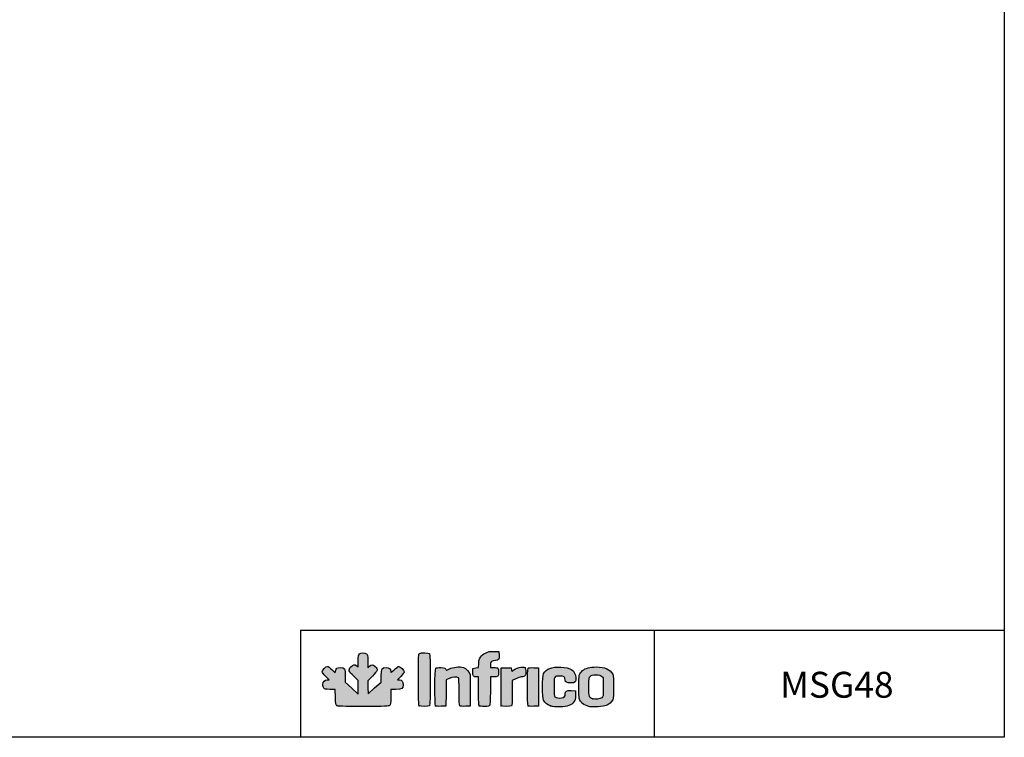
# Model space of a CAD drawing. Units: millimetres. Extents: x 388 to 3287, y 125 to 402.
# Drawn here: x 1082 to 1272, y 125 to 264 of the extents above; entities that cross this region are included whole.
import ezdxf

# ---------------------------------------------------------------- set-up
doc = ezdxf.new("R2010")
doc.units = ezdxf.units.MM
doc.layers.add('CAPA_1', color=7, linetype='Continuous')
doc.layers.add('Default', color=7, linetype='Continuous')

msp = doc.modelspace()

# ---------------------------------------------------------------- hatches: boundary and pattern name
at = {"layer": 'Default', "linetype": 'Continuous'}
h = msp.add_hatch(color=150, dxfattribs=at)
edge = h.paths.add_edge_path()
edge.add_line((1149.008, 133.376), (1148.975, 134.639))
edge.add_line((1148.975, 134.639), (1148.943, 135.902))
edge.add_line((1148.943, 135.902), (1149.857, 136.821))
edge.add_spline(control_points=[(1149.857, 136.821), (1150.929, 137.899), (1150.995, 138.141), (1150.369, 138.691)], knot_values=[0, 0, 0, 0, 1, 1, 1, 1], degree=3, periodic=0)
edge.add_spline(control_points=[(1150.369, 138.691), (1149.876, 139.123), (1149.681, 139.131), (1149.27, 138.738)], knot_values=[0, 0, 0, 0, 1, 1, 1, 1], degree=3, periodic=0)
edge.add_line((1149.27, 138.738), (1148.951, 138.432))
edge.add_line((1148.951, 138.432), (1148.951, 139.698))
edge.add_spline(control_points=[(1148.951, 139.698), (1148.951, 140.878), (1148.933, 140.977), (1148.698, 141.142)], knot_values=[0, 0, 0, 0, 1, 1, 1, 1], degree=3, periodic=0)
edge.add_spline(control_points=[(1148.698, 141.142), (1148.335, 141.396), (1147.636, 141.369), (1147.358, 141.091)], knot_values=[0, 0, 0, 0, 1, 1, 1, 1], degree=3, periodic=0)
edge.add_spline(control_points=[(1147.358, 141.091), (1147.161, 140.894), (1147.13, 140.712), (1147.13, 139.718)], knot_values=[0, 0, 0, 0, 1, 1, 1, 1], degree=3, periodic=0)
edge.add_line((1147.13, 139.718), (1147.13, 138.572))
edge.add_line((1147.13, 138.572), (1146.831, 138.808))
edge.add_spline(control_points=[(1146.831, 138.808), (1146.406, 139.142), (1146.213, 139.105), (1145.717, 138.597)], knot_values=[0, 0, 0, 0, 1, 1, 1, 1], degree=3, periodic=0)
edge.add_spline(control_points=[(1145.717, 138.597), (1145.137, 138.004), (1145.202, 137.794), (1146.276, 136.791)], knot_values=[0, 0, 0, 0, 1, 1, 1, 1], degree=3, periodic=0)
edge.add_line((1146.276, 136.791), (1147.13, 135.993))
edge.add_line((1147.13, 135.993), (1147.13, 134.662))
edge.add_line((1147.13, 134.662), (1147.13, 133.33))
edge.add_line((1147.13, 133.33), (1145.879, 134.493))
edge.add_line((1145.879, 134.493), (1144.628, 135.656))
edge.add_line((1144.628, 135.656), (1144.628, 136.813))
edge.add_spline(control_points=[(1144.628, 136.813), (1144.628, 138.296), (1144.524, 138.475), (1143.668, 138.475)], knot_values=[0, 0, 0, 0, 1, 1, 1, 1], degree=3, periodic=0)
edge.add_spline(control_points=[(1143.668, 138.475), (1142.998, 138.475), (1142.848, 138.367), (1142.735, 137.801)], knot_values=[0, 0, 0, 0, 1, 1, 1, 1], degree=3, periodic=0)
edge.add_line((1142.735, 137.801), (1142.661, 137.433))
edge.add_line((1142.661, 137.433), (1142.02, 138.068))
edge.add_spline(control_points=[(1142.02, 138.068), (1141.667, 138.417), (1141.285, 138.702), (1141.171, 138.702)], knot_values=[0, 0, 0, 0, 1, 1, 1, 1], degree=3, periodic=0)
edge.add_spline(control_points=[(1141.171, 138.702), (1140.874, 138.702), (1140.191, 137.979), (1140.191, 137.665)], knot_values=[0, 0, 0, 0, 1, 1, 1, 1], degree=3, periodic=0)
edge.add_spline(control_points=[(1140.191, 137.665), (1140.191, 137.496), (1140.425, 137.163), (1140.841, 136.743)], knot_values=[0, 0, 0, 0, 1, 1, 1, 1], degree=3, periodic=0)
edge.add_line((1140.841, 136.743), (1141.492, 136.086))
edge.add_line((1141.492, 136.086), (1141.126, 136.086))
edge.add_spline(control_points=[(1141.126, 136.086), (1140.623, 136.086), (1140.304, 135.742), (1140.304, 135.201)], knot_values=[0, 0, 0, 0, 1, 1, 1, 1], degree=3, periodic=0)
edge.add_spline(control_points=[(1140.304, 135.201), (1140.304, 134.964), (1140.384, 134.657), (1140.482, 134.518)], knot_values=[0, 0, 0, 0, 1, 1, 1, 1], degree=3, periodic=0)
edge.add_spline(control_points=[(1140.482, 134.518), (1140.642, 134.289), (1140.754, 134.265), (1141.667, 134.265)], knot_values=[0, 0, 0, 0, 1, 1, 1, 1], degree=3, periodic=0)
edge.add_line((1141.667, 134.265), (1142.675, 134.265))
edge.add_line((1142.675, 134.265), (1142.713, 132.777))
edge.add_spline(control_points=[(1142.713, 132.777), (1142.746, 131.46), (1142.776, 131.27), (1142.971, 131.127)], knot_values=[0, 0, 0, 0, 1, 1, 1, 1], degree=3, periodic=0)
edge.add_spline(control_points=[(1142.971, 131.127), (1143.154, 130.994), (1144.042, 130.966), (1148.082, 130.966)], knot_values=[0, 0, 0, 0, 1, 1, 1, 1], degree=3, periodic=0)
edge.add_spline(control_points=[(1148.082, 130.966), (1152.472, 130.966), (1152.993, 130.985), (1153.18, 131.154)], knot_values=[0, 0, 0, 0, 1, 1, 1, 1], degree=3, periodic=0)
edge.add_spline(control_points=[(1153.18, 131.154), (1153.361, 131.318), (1153.388, 131.533), (1153.388, 132.804)], knot_values=[0, 0, 0, 0, 1, 1, 1, 1], degree=3, periodic=0)
edge.add_line((1153.388, 132.804), (1153.388, 134.265))
edge.add_line((1153.388, 134.265), (1154.374, 134.265))
edge.add_spline(control_points=[(1154.374, 134.265), (1155.579, 134.265), (1155.777, 134.391), (1155.777, 135.156)], knot_values=[0, 0, 0, 0, 1, 1, 1, 1], degree=3, periodic=0)
edge.add_spline(control_points=[(1155.777, 135.156), (1155.777, 135.774), (1155.537, 136.086), (1155.059, 136.086)], knot_values=[0, 0, 0, 0, 1, 1, 1, 1], degree=3, periodic=0)
edge.add_line((1155.059, 136.086), (1154.718, 136.086))
edge.add_line((1154.718, 136.086), (1155.361, 136.76))
edge.add_spline(control_points=[(1155.361, 136.76), (1155.715, 137.131), (1156.004, 137.525), (1156.004, 137.637)], knot_values=[0, 0, 0, 0, 1, 1, 1, 1], degree=3, periodic=0)
edge.add_spline(control_points=[(1156.004, 137.637), (1156.004, 137.908), (1155.217, 138.702), (1154.949, 138.702)], knot_values=[0, 0, 0, 0, 1, 1, 1, 1], degree=3, periodic=0)
edge.add_spline(control_points=[(1154.949, 138.702), (1154.832, 138.702), (1154.433, 138.413), (1154.062, 138.059)], knot_values=[0, 0, 0, 0, 1, 1, 1, 1], degree=3, periodic=0)
edge.add_spline(control_points=[(1154.062, 138.059), (1153.398, 137.426), (1153.388, 137.421), (1153.388, 137.737)], knot_values=[0, 0, 0, 0, 1, 1, 1, 1], degree=3, periodic=0)
edge.add_spline(control_points=[(1153.388, 137.737), (1153.388, 138.232), (1153.095, 138.475), (1152.497, 138.475)], knot_values=[0, 0, 0, 0, 1, 1, 1, 1], degree=3, periodic=0)
edge.add_spline(control_points=[(1152.497, 138.475), (1151.662, 138.475), (1151.567, 138.313), (1151.567, 136.888)], knot_values=[0, 0, 0, 0, 1, 1, 1, 1], degree=3, periodic=0)
edge.add_line((1151.567, 136.888), (1151.567, 135.679))
edge.add_line((1151.567, 135.679), (1150.288, 134.527))
edge.add_line((1150.288, 134.527), (1149.008, 133.376))
h = msp.add_hatch(color=150, dxfattribs=at)
edge = h.paths.add_edge_path()
edge.add_spline(control_points=[(1160.874, 131.103), (1161.07, 131.299), (1161.07, 140.986), (1160.874, 141.182)], knot_values=[0, 0, 0, 0, 1, 1, 1, 1], degree=3, periodic=0)
edge.add_spline(control_points=[(1160.874, 141.182), (1160.705, 141.351), (1159.261, 141.365), (1158.955, 141.201)], knot_values=[0, 0, 0, 0, 1, 1, 1, 1], degree=3, periodic=0)
edge.add_spline(control_points=[(1158.955, 141.201), (1158.742, 141.088), (1158.735, 140.911), (1158.735, 136.161)], knot_values=[0, 0, 0, 0, 1, 1, 1, 1], degree=3, periodic=0)
edge.add_spline(control_points=[(1158.735, 136.161), (1158.735, 132.485), (1158.769, 131.205), (1158.871, 131.103)], knot_values=[0, 0, 0, 0, 1, 1, 1, 1], degree=3, periodic=0)
edge.add_spline(control_points=[(1158.871, 131.103), (1159.054, 130.92), (1160.691, 130.92), (1160.874, 131.103)], knot_values=[0, 0, 0, 0, 1, 1, 1, 1], degree=3, periodic=0)
h = msp.add_hatch(color=150, dxfattribs=at)
edge = h.paths.add_edge_path()
edge.add_line((1170.367, 139.287), (1170.311, 138.508))
edge.add_line((1170.311, 138.508), (1169.784, 138.406))
edge.add_line((1169.784, 138.406), (1169.258, 138.304))
edge.add_line((1169.258, 138.304), (1169.223, 137.625))
edge.add_spline(control_points=[(1169.223, 137.625), (1169.183, 136.846), (1169.329, 136.654), (1169.963, 136.654)], knot_values=[0, 0, 0, 0, 1, 1, 1, 1], degree=3, periodic=0)
edge.add_line((1169.963, 136.654), (1170.339, 136.654))
edge.add_line((1170.339, 136.654), (1170.339, 133.947))
edge.add_spline(control_points=[(1170.339, 133.947), (1170.339, 131.993), (1170.377, 131.201), (1170.476, 131.103)], knot_values=[0, 0, 0, 0, 1, 1, 1, 1], degree=3, periodic=0)
edge.add_spline(control_points=[(1170.476, 131.103), (1170.558, 131.02), (1170.96, 130.966), (1171.495, 130.966)], knot_values=[0, 0, 0, 0, 1, 1, 1, 1], degree=3, periodic=0)
edge.add_spline(control_points=[(1171.495, 130.966), (1172.252, 130.966), (1172.396, 130.998), (1172.497, 131.186)], knot_values=[0, 0, 0, 0, 1, 1, 1, 1], degree=3, periodic=0)
edge.add_spline(control_points=[(1172.497, 131.186), (1172.568, 131.32), (1172.614, 132.439), (1172.614, 134.03)], knot_values=[0, 0, 0, 0, 1, 1, 1, 1], degree=3, periodic=0)
edge.add_line((1172.614, 134.03), (1172.614, 136.654))
edge.add_line((1172.614, 136.654), (1173.191, 136.654))
edge.add_spline(control_points=[(1173.191, 136.654), (1174.076, 136.654), (1174.207, 136.769), (1174.207, 137.546)], knot_values=[0, 0, 0, 0, 1, 1, 1, 1], degree=3, periodic=0)
edge.add_spline(control_points=[(1174.207, 137.546), (1174.207, 137.907), (1174.146, 138.263), (1174.071, 138.338)], knot_values=[0, 0, 0, 0, 1, 1, 1, 1], degree=3, periodic=0)
edge.add_spline(control_points=[(1174.071, 138.338), (1173.995, 138.413), (1173.637, 138.475), (1173.274, 138.475)], knot_values=[0, 0, 0, 0, 1, 1, 1, 1], degree=3, periodic=0)
edge.add_line((1173.274, 138.475), (1172.614, 138.475))
edge.add_line((1172.614, 138.475), (1172.614, 138.98))
edge.add_spline(control_points=[(1172.614, 138.98), (1172.614, 139.597), (1172.891, 139.84), (1173.593, 139.84)], knot_values=[0, 0, 0, 0, 1, 1, 1, 1], degree=3, periodic=0)
edge.add_spline(control_points=[(1173.593, 139.84), (1174.225, 139.84), (1174.339, 140.009), (1174.298, 140.882)], knot_values=[0, 0, 0, 0, 1, 1, 1, 1], degree=3, periodic=0)
edge.add_line((1174.298, 140.882), (1174.264, 141.603))
edge.add_line((1174.264, 141.603), (1173.295, 141.601))
edge.add_spline(control_points=[(1173.295, 141.601), (1172.465, 141.6), (1172.233, 141.554), (1171.668, 141.277)], knot_values=[0, 0, 0, 0, 1, 1, 1, 1], degree=3, periodic=0)
edge.add_spline(control_points=[(1171.668, 141.277), (1170.776, 140.841), (1170.441, 140.329), (1170.367, 139.287)], knot_values=[0, 0, 0, 0, 1, 1, 1, 1], degree=3, periodic=0)
h = msp.add_hatch(color=150, dxfattribs=at)
edge = h.paths.add_edge_path()
edge.add_spline(control_points=[(1164.649, 136.369), (1165.261, 136.679), (1166.209, 136.758), (1166.448, 136.518)], knot_values=[0, 0, 0, 0, 1, 1, 1, 1], degree=3, periodic=0)
edge.add_spline(control_points=[(1166.448, 136.518), (1166.546, 136.42), (1166.585, 135.656), (1166.585, 133.801)], knot_values=[0, 0, 0, 0, 1, 1, 1, 1], degree=3, periodic=0)
edge.add_spline(control_points=[(1166.585, 133.801), (1166.585, 131.724), (1166.616, 131.196), (1166.745, 131.089)], knot_values=[0, 0, 0, 0, 1, 1, 1, 1], degree=3, periodic=0)
edge.add_spline(control_points=[(1166.745, 131.089), (1166.845, 131.006), (1167.237, 130.969), (1167.797, 130.99)], knot_values=[0, 0, 0, 0, 1, 1, 1, 1], degree=3, periodic=0)
edge.add_line((1167.797, 130.99), (1168.689, 131.023))
edge.add_line((1168.689, 131.023), (1168.722, 133.867))
edge.add_spline(control_points=[(1168.722, 133.867), (1168.741, 135.431), (1168.725, 136.881), (1168.688, 137.088)], knot_values=[0, 0, 0, 0, 1, 1, 1, 1], degree=3, periodic=0)
edge.add_spline(control_points=[(1168.688, 137.088), (1168.599, 137.579), (1167.929, 138.313), (1167.415, 138.482)], knot_values=[0, 0, 0, 0, 1, 1, 1, 1], degree=3, periodic=0)
edge.add_spline(control_points=[(1167.415, 138.482), (1166.734, 138.707), (1165.35, 138.567), (1164.708, 138.209)], knot_values=[0, 0, 0, 0, 1, 1, 1, 1], degree=3, periodic=0)
edge.add_spline(control_points=[(1164.708, 138.209), (1164.407, 138.04), (1164.156, 137.916), (1164.15, 137.933)], knot_values=[0, 0, 0, 0, 1, 1, 1, 1], degree=3, periodic=0)
edge.add_spline(control_points=[(1164.15, 137.933), (1163.993, 138.356), (1163.861, 138.419), (1163.064, 138.452)], knot_values=[0, 0, 0, 0, 1, 1, 1, 1], degree=3, periodic=0)
edge.add_spline(control_points=[(1163.064, 138.452), (1162.555, 138.472), (1162.179, 138.434), (1162.08, 138.352)], knot_values=[0, 0, 0, 0, 1, 1, 1, 1], degree=3, periodic=0)
edge.add_spline(control_points=[(1162.08, 138.352), (1161.86, 138.169), (1161.842, 131.318), (1162.061, 131.098)], knot_values=[0, 0, 0, 0, 1, 1, 1, 1], degree=3, periodic=0)
edge.add_spline(control_points=[(1162.061, 131.098), (1162.155, 131.004), (1162.502, 130.969), (1163.113, 130.99)], knot_values=[0, 0, 0, 0, 1, 1, 1, 1], degree=3, periodic=0)
edge.add_line((1163.113, 130.99), (1164.025, 131.023))
edge.add_line((1164.025, 131.023), (1164.056, 133.554))
edge.add_line((1164.056, 133.554), (1164.086, 136.084))
edge.add_line((1164.086, 136.084), (1164.649, 136.369))
h = msp.add_hatch(color=150, dxfattribs=at)
edge = h.paths.add_edge_path()
edge.add_spline(control_points=[(1176.938, 137.849), (1176.778, 137.655), (1176.763, 137.666), (1176.71, 138.03)], knot_values=[0, 0, 0, 0, 1, 1, 1, 1], degree=3, periodic=0)
edge.add_line((1176.71, 138.03), (1176.653, 138.418))
edge.add_line((1176.653, 138.418), (1175.686, 138.418))
edge.add_line((1175.686, 138.418), (1174.719, 138.418))
edge.add_line((1174.719, 138.418), (1174.689, 134.835))
edge.add_spline(control_points=[(1174.689, 134.835), (1174.672, 132.865), (1174.684, 131.188), (1174.714, 131.109)], knot_values=[0, 0, 0, 0, 1, 1, 1, 1], degree=3, periodic=0)
edge.add_spline(control_points=[(1174.714, 131.109), (1174.787, 130.917), (1176.496, 130.912), (1176.687, 131.103)], knot_values=[0, 0, 0, 0, 1, 1, 1, 1], degree=3, periodic=0)
edge.add_spline(control_points=[(1176.687, 131.103), (1176.785, 131.2), (1176.824, 131.915), (1176.824, 133.597)], knot_values=[0, 0, 0, 0, 1, 1, 1, 1], degree=3, periodic=0)
edge.add_line((1176.824, 133.597), (1176.824, 135.954))
edge.add_line((1176.824, 135.954), (1177.525, 136.304))
edge.add_spline(control_points=[(1177.525, 136.304), (1177.91, 136.497), (1178.385, 136.654), (1178.58, 136.654)], knot_values=[0, 0, 0, 0, 1, 1, 1, 1], degree=3, periodic=0)
edge.add_spline(control_points=[(1178.58, 136.654), (1178.775, 136.654), (1179.048, 136.734), (1179.188, 136.832)], knot_values=[0, 0, 0, 0, 1, 1, 1, 1], degree=3, periodic=0)
edge.add_spline(control_points=[(1179.188, 136.832), (1179.399, 136.98), (1179.44, 137.116), (1179.44, 137.662)], knot_values=[0, 0, 0, 0, 1, 1, 1, 1], degree=3, periodic=0)
edge.add_spline(control_points=[(1179.44, 137.662), (1179.44, 138.021), (1179.379, 138.377), (1179.304, 138.452)], knot_values=[0, 0, 0, 0, 1, 1, 1, 1], degree=3, periodic=0)
edge.add_spline(control_points=[(1179.304, 138.452), (1178.962, 138.794), (1177.385, 138.392), (1176.938, 137.849)], knot_values=[0, 0, 0, 0, 1, 1, 1, 1], degree=3, periodic=0)
h = msp.add_hatch(color=150, dxfattribs=at)
edge = h.paths.add_edge_path()
edge.add_spline(control_points=[(1179.942, 138.352), (1179.721, 138.169), (1179.703, 131.318), (1179.922, 131.098)], knot_values=[0, 0, 0, 0, 1, 1, 1, 1], degree=3, periodic=0)
edge.add_spline(control_points=[(1179.922, 131.098), (1180.017, 131.004), (1180.363, 130.969), (1180.975, 130.99)], knot_values=[0, 0, 0, 0, 1, 1, 1, 1], degree=3, periodic=0)
edge.add_line((1180.975, 130.99), (1181.886, 131.023))
edge.add_line((1181.886, 131.023), (1181.886, 134.72))
edge.add_line((1181.886, 134.72), (1181.886, 138.418))
edge.add_line((1181.886, 138.418), (1180.994, 138.451))
edge.add_spline(control_points=[(1180.994, 138.451), (1180.434, 138.472), (1180.042, 138.435), (1179.942, 138.352)], knot_values=[0, 0, 0, 0, 1, 1, 1, 1], degree=3, periodic=0)
h = msp.add_hatch(color=150, dxfattribs=at)
edge = h.paths.add_edge_path()
edge.add_spline(control_points=[(1186.009, 136.825), (1186.824, 136.825), (1187.063, 136.653), (1187.063, 136.068)], knot_values=[0, 0, 0, 0, 1, 1, 1, 1], degree=3, periodic=0)
edge.add_spline(control_points=[(1187.063, 136.068), (1187.063, 135.661), (1187.337, 135.517), (1188.114, 135.517)], knot_values=[0, 0, 0, 0, 1, 1, 1, 1], degree=3, periodic=0)
edge.add_spline(control_points=[(1188.114, 135.517), (1189.007, 135.517), (1189.152, 135.665), (1189.091, 136.511)], knot_values=[0, 0, 0, 0, 1, 1, 1, 1], degree=3, periodic=0)
edge.add_spline(control_points=[(1189.091, 136.511), (1188.991, 137.888), (1188.146, 138.488), (1186.196, 138.567)], knot_values=[0, 0, 0, 0, 1, 1, 1, 1], degree=3, periodic=0)
edge.add_spline(control_points=[(1186.196, 138.567), (1184.422, 138.638), (1183.398, 138.246), (1182.878, 137.295)], knot_values=[0, 0, 0, 0, 1, 1, 1, 1], degree=3, periodic=0)
edge.add_spline(control_points=[(1182.878, 137.295), (1182.593, 136.775), (1182.588, 132.674), (1182.871, 132.161)], knot_values=[0, 0, 0, 0, 1, 1, 1, 1], degree=3, periodic=0)
edge.add_spline(control_points=[(1182.871, 132.161), (1183.161, 131.635), (1183.585, 131.295), (1184.243, 131.061)], knot_values=[0, 0, 0, 0, 1, 1, 1, 1], degree=3, periodic=0)
edge.add_spline(control_points=[(1184.243, 131.061), (1184.722, 130.891), (1185.1, 130.854), (1186.096, 130.88)], knot_values=[0, 0, 0, 0, 1, 1, 1, 1], degree=3, periodic=0)
edge.add_spline(control_points=[(1186.096, 130.88), (1187.549, 130.918), (1188.22, 131.164), (1188.744, 131.85)], knot_values=[0, 0, 0, 0, 1, 1, 1, 1], degree=3, periodic=0)
edge.add_spline(control_points=[(1188.744, 131.85), (1189.018, 132.21), (1189.054, 132.355), (1189.054, 133.119)], knot_values=[0, 0, 0, 0, 1, 1, 1, 1], degree=3, periodic=0)
edge.add_line((1189.054, 133.119), (1189.054, 133.981))
edge.add_line((1189.054, 133.981), (1188.218, 134.015))
edge.add_spline(control_points=[(1188.218, 134.015), (1187.257, 134.053), (1187.063, 133.951), (1187.063, 133.406)], knot_values=[0, 0, 0, 0, 1, 1, 1, 1], degree=3, periodic=0)
edge.add_spline(control_points=[(1187.063, 133.406), (1187.063, 132.96), (1186.853, 132.72), (1186.372, 132.614)], knot_values=[0, 0, 0, 0, 1, 1, 1, 1], degree=3, periodic=0)
edge.add_spline(control_points=[(1186.372, 132.614), (1185.976, 132.527), (1185.258, 132.633), (1185.043, 132.811)], knot_values=[0, 0, 0, 0, 1, 1, 1, 1], degree=3, periodic=0)
edge.add_spline(control_points=[(1185.043, 132.811), (1184.941, 132.895), (1184.901, 133.425), (1184.901, 134.72)], knot_values=[0, 0, 0, 0, 1, 1, 1, 1], degree=3, periodic=0)
edge.add_spline(control_points=[(1184.901, 134.72), (1184.901, 136.836), (1184.895, 136.825), (1186.009, 136.825)], knot_values=[0, 0, 0, 0, 1, 1, 1, 1], degree=3, periodic=0)
h = msp.add_hatch(color=150, dxfattribs=at)
edge = h.paths.add_edge_path()
edge.add_spline(control_points=[(1193.036, 138.589), (1191.785, 138.589), (1190.962, 138.368), (1190.412, 137.884)], knot_values=[0, 0, 0, 0, 1, 1, 1, 1], degree=3, periodic=0)
edge.add_spline(control_points=[(1190.412, 137.884), (1189.712, 137.27), (1189.679, 137.128), (1189.679, 134.72)], knot_values=[0, 0, 0, 0, 1, 1, 1, 1], degree=3, periodic=0)
edge.add_spline(control_points=[(1189.679, 134.72), (1189.679, 132.318), (1189.713, 132.17), (1190.403, 131.564)], knot_values=[0, 0, 0, 0, 1, 1, 1, 1], degree=3, periodic=0)
edge.add_spline(control_points=[(1190.403, 131.564), (1190.758, 131.253), (1191.086, 131.101), (1191.784, 130.923)], knot_values=[0, 0, 0, 0, 1, 1, 1, 1], degree=3, periodic=0)
edge.add_spline(control_points=[(1191.784, 130.923), (1192.304, 130.791), (1194.518, 130.931), (1194.97, 131.125)], knot_values=[0, 0, 0, 0, 1, 1, 1, 1], degree=3, periodic=0)
edge.add_spline(control_points=[(1194.97, 131.125), (1195.493, 131.349), (1195.999, 131.797), (1196.231, 132.24)], knot_values=[0, 0, 0, 0, 1, 1, 1, 1], degree=3, periodic=0)
edge.add_spline(control_points=[(1196.231, 132.24), (1196.465, 132.688), (1196.461, 136.759), (1196.227, 137.212)], knot_values=[0, 0, 0, 0, 1, 1, 1, 1], degree=3, periodic=0)
edge.add_spline(control_points=[(1196.227, 137.212), (1195.751, 138.132), (1194.692, 138.589), (1193.036, 138.589)], knot_values=[0, 0, 0, 0, 1, 1, 1, 1], degree=3, periodic=0)
edge = h.paths.add_edge_path()
edge.add_spline(control_points=[(1191.907, 136.776), (1191.616, 136.503), (1191.614, 136.487), (1191.614, 134.718)], knot_values=[0, 0, 0, 0, 1, 1, 1, 1], degree=3, periodic=0)
edge.add_spline(control_points=[(1191.614, 134.718), (1191.614, 132.759), (1191.642, 132.674), (1192.369, 132.442)], knot_values=[0, 0, 0, 0, 1, 1, 1, 1], degree=3, periodic=0)
edge.add_spline(control_points=[(1192.369, 132.442), (1192.84, 132.292), (1193.783, 132.406), (1194.115, 132.654)], knot_values=[0, 0, 0, 0, 1, 1, 1, 1], degree=3, periodic=0)
edge.add_spline(control_points=[(1194.115, 132.654), (1194.4, 132.867), (1194.401, 132.874), (1194.401, 134.72)], knot_values=[0, 0, 0, 0, 1, 1, 1, 1], degree=3, periodic=0)
edge.add_line((1194.401, 134.72), (1194.401, 136.573))
edge.add_line((1194.401, 136.573), (1194.079, 136.813))
edge.add_spline(control_points=[(1194.079, 136.813), (1193.825, 137.002), (1193.594, 137.053), (1192.979, 137.052)], knot_values=[0, 0, 0, 0, 1, 1, 1, 1], degree=3, periodic=0)
edge.add_spline(control_points=[(1192.979, 137.052), (1192.312, 137.052), (1192.158, 137.012), (1191.907, 136.776)], knot_values=[0, 0, 0, 0, 1, 1, 1, 1], degree=3, periodic=0)

# ---------------------------------------------------------------- linework, layer by layer
for p, q in [((1135.996, 145.719), (1271.792, 145.719)), ((1135.996, 145.719), (1135.996, 125.01)), ((1204.238, 145.626), (1204.238, 125.065))]:
    msp.add_line(p, q)
msp.add_lwpolyline([(891.792, 402.01), (1271.792, 402.01), (1271.792, 125.01), (891.792, 125.01)], close=True)
at = {"layer": 'CAPA_1', "color": 150, "linetype": 'Continuous'}
for p, q in [((1173.295, 141.601), (1174.264, 141.603)), ((1174.264, 141.603), (1174.298, 140.882)), ((1146.831, 138.808), (1147.13, 138.572)), ((1147.13, 138.572), (1147.13, 139.718)), ((1148.951, 139.698), (1148.951, 138.432)), ((1148.951, 138.432), (1149.27, 138.738)), ((1170.311, 138.508), (1170.367, 139.287)), ((1172.614, 138.98), (1172.614, 138.475)), ((1142.02, 138.068), (1142.661, 137.433)), ((1142.661, 137.433), (1142.735, 137.801)), ((1144.628, 136.813), (1144.628, 135.656)), ((1149.857, 136.821), (1148.943, 135.902)), ((1151.567, 135.679), (1151.567, 136.888)), ((1169.223, 137.625), (1169.258, 138.304)), ((1169.258, 138.304), (1169.784, 138.406)), ((1169.784, 138.406), (1170.311, 138.508)), ((1172.614, 138.475), (1173.274, 138.475)), ((1174.689, 134.835), (1174.719, 138.418)), ((1174.719, 138.418), (1175.686, 138.418)), ((1175.686, 138.418), (1176.653, 138.418)), ((1176.653, 138.418), (1176.71, 138.03)), ((1180.994, 138.451), (1181.886, 138.418)), ((1181.886, 138.418), (1181.886, 134.72)), ((1194.079, 136.813), (1194.401, 136.573)), ((1141.492, 136.086), (1140.841, 136.743)), ((1141.126, 136.086), (1141.492, 136.086)), ((1144.628, 135.656), (1145.879, 134.493)), ((1147.13, 135.993), (1146.276, 136.791)), ((1147.13, 134.662), (1147.13, 135.993)), ((1148.943, 135.902), (1148.975, 134.639)), ((1150.288, 134.527), (1151.567, 135.679)), ((1155.361, 136.76), (1154.718, 136.086)), ((1154.718, 136.086), (1155.059, 136.086)), ((1164.086, 136.084), (1164.056, 133.554)), ((1164.649, 136.369), (1164.086, 136.084)), ((1170.339, 136.654), (1169.963, 136.654)), ((1170.339, 133.947), (1170.339, 136.654)), ((1172.614, 136.654), (1172.614, 134.03)), ((1173.191, 136.654), (1172.614, 136.654)), ((1177.525, 136.304), (1176.824, 135.954)), ((1176.824, 135.954), (1176.824, 133.597)), ((1194.401, 136.573), (1194.401, 134.72)), ((1142.675, 134.265), (1141.667, 134.265)), ((1142.713, 132.777), (1142.675, 134.265)), ((1145.879, 134.493), (1147.13, 133.33)), ((1147.13, 133.33), (1147.13, 134.662)), ((1148.975, 134.639), (1149.008, 133.376)), ((1149.008, 133.376), (1150.288, 134.527)), ((1154.374, 134.265), (1153.388, 134.265)), ((1153.388, 134.265), (1153.388, 132.804)), ((1164.056, 133.554), (1164.025, 131.023)), ((1168.722, 133.867), (1168.689, 131.023)), ((1181.886, 134.72), (1181.886, 131.023)), ((1188.218, 134.015), (1189.054, 133.981)), ((1189.054, 133.981), (1189.054, 133.119)), ((1164.025, 131.023), (1163.113, 130.99)), ((1168.689, 131.023), (1167.797, 130.99)), ((1181.886, 131.023), (1180.975, 130.99)), ((1191.784, 130.923), (1191.784, 130.923))]:
    msp.add_line(p, q, dxfattribs=at)
for points in [[(1147.13, 139.718), (1147.13, 140.712), (1147.161, 140.894), (1147.358, 141.091)], [(1147.358, 141.091), (1147.636, 141.369), (1148.335, 141.396), (1148.698, 141.142)], [(1148.698, 141.142), (1148.933, 140.977), (1148.951, 140.878), (1148.951, 139.698)], [(1158.735, 136.161), (1158.735, 140.911), (1158.742, 141.088), (1158.955, 141.201)], [(1158.955, 141.201), (1159.261, 141.365), (1160.705, 141.351), (1160.874, 141.182)], [(1160.874, 141.182), (1161.07, 140.986), (1161.07, 131.299), (1160.874, 131.103)], [(1170.367, 139.287), (1170.441, 140.329), (1170.776, 140.841), (1171.668, 141.277)], [(1171.668, 141.277), (1172.233, 141.554), (1172.465, 141.6), (1173.295, 141.601)], [(1174.298, 140.882), (1174.339, 140.009), (1174.225, 139.84), (1173.593, 139.84)], [(1140.191, 137.665), (1140.191, 137.979), (1140.874, 138.702), (1141.171, 138.702)], [(1141.171, 138.702), (1141.285, 138.702), (1141.667, 138.417), (1142.02, 138.068)], [(1145.717, 138.597), (1146.213, 139.105), (1146.406, 139.142), (1146.831, 138.808)], [(1149.27, 138.738), (1149.681, 139.131), (1149.876, 139.123), (1150.369, 138.691)], [(1154.062, 138.059), (1154.433, 138.413), (1154.832, 138.702), (1154.949, 138.702)], [(1154.949, 138.702), (1155.217, 138.702), (1156.004, 137.908), (1156.004, 137.637)], [(1164.708, 138.209), (1165.35, 138.567), (1166.734, 138.707), (1167.415, 138.482)], [(1173.593, 139.84), (1172.891, 139.84), (1172.614, 139.597), (1172.614, 138.98)], [(1176.938, 137.849), (1177.385, 138.392), (1178.962, 138.794), (1179.304, 138.452)], [(1140.841, 136.743), (1140.425, 137.163), (1140.191, 137.496), (1140.191, 137.665)], [(1142.735, 137.801), (1142.848, 138.367), (1142.998, 138.475), (1143.668, 138.475)], [(1143.668, 138.475), (1144.524, 138.475), (1144.628, 138.296), (1144.628, 136.813)], [(1146.276, 136.791), (1145.202, 137.794), (1145.137, 138.004), (1145.717, 138.597)], [(1150.369, 138.691), (1150.995, 138.141), (1150.929, 137.899), (1149.857, 136.821)], [(1151.567, 136.888), (1151.567, 138.313), (1151.662, 138.475), (1152.497, 138.475)], [(1152.497, 138.475), (1153.095, 138.475), (1153.388, 138.232), (1153.388, 137.737)], [(1153.388, 137.737), (1153.388, 137.421), (1153.398, 137.426), (1154.062, 138.059)], [(1156.004, 137.637), (1156.004, 137.525), (1155.715, 137.131), (1155.361, 136.76)], [(1162.061, 131.098), (1161.842, 131.318), (1161.86, 138.169), (1162.08, 138.352)], [(1162.08, 138.352), (1162.179, 138.434), (1162.555, 138.472), (1163.064, 138.452)], [(1163.064, 138.452), (1163.861, 138.419), (1163.993, 138.356), (1164.15, 137.933)], [(1164.15, 137.933), (1164.156, 137.916), (1164.407, 138.04), (1164.708, 138.209)], [(1167.415, 138.482), (1167.929, 138.313), (1168.599, 137.579), (1168.688, 137.088)], [(1168.688, 137.088), (1168.725, 136.881), (1168.741, 135.431), (1168.722, 133.867)], [(1169.963, 136.654), (1169.329, 136.654), (1169.183, 136.846), (1169.223, 137.625)], [(1174.207, 137.546), (1174.207, 136.769), (1174.076, 136.654), (1173.191, 136.654)], [(1173.274, 138.475), (1173.637, 138.475), (1173.995, 138.413), (1174.071, 138.338)], [(1174.071, 138.338), (1174.146, 138.263), (1174.207, 137.907), (1174.207, 137.546)], [(1176.71, 138.03), (1176.763, 137.666), (1176.778, 137.655), (1176.938, 137.849)], [(1179.188, 136.832), (1179.048, 136.734), (1178.775, 136.654), (1178.58, 136.654)], [(1179.44, 137.662), (1179.44, 137.116), (1179.399, 136.98), (1179.188, 136.832)], [(1179.304, 138.452), (1179.379, 138.377), (1179.44, 138.021), (1179.44, 137.662)], [(1179.922, 131.098), (1179.703, 131.318), (1179.721, 138.169), (1179.942, 138.352)], [(1179.942, 138.352), (1180.042, 138.435), (1180.434, 138.472), (1180.994, 138.451)], [(1182.871, 132.161), (1182.588, 132.674), (1182.593, 136.775), (1182.878, 137.295)], [(1182.878, 137.295), (1183.398, 138.246), (1184.422, 138.638), (1186.196, 138.567)], [(1186.009, 136.825), (1184.895, 136.825), (1184.901, 136.836), (1184.901, 134.72)], [(1187.063, 136.068), (1187.063, 136.653), (1186.824, 136.825), (1186.009, 136.825)], [(1186.196, 138.567), (1188.146, 138.488), (1188.991, 137.888), (1189.091, 136.511)], [(1189.679, 134.72), (1189.679, 137.128), (1189.712, 137.27), (1190.412, 137.884)], [(1190.412, 137.884), (1190.962, 138.368), (1191.785, 138.589), (1193.036, 138.589)], [(1191.907, 136.776), (1192.158, 137.012), (1192.312, 137.052), (1192.979, 137.052)], [(1192.979, 137.052), (1193.594, 137.053), (1193.825, 137.002), (1194.079, 136.813)], [(1193.036, 138.589), (1194.692, 138.589), (1195.751, 138.132), (1196.227, 137.212)], [(1196.227, 137.212), (1196.461, 136.759), (1196.465, 132.688), (1196.231, 132.24)], [(1140.304, 135.201), (1140.304, 135.742), (1140.623, 136.086), (1141.126, 136.086)], [(1140.482, 134.518), (1140.384, 134.657), (1140.304, 134.964), (1140.304, 135.201)], [(1155.777, 135.156), (1155.777, 134.391), (1155.579, 134.265), (1154.374, 134.265)], [(1155.059, 136.086), (1155.537, 136.086), (1155.777, 135.774), (1155.777, 135.156)], [(1158.871, 131.103), (1158.769, 131.205), (1158.735, 132.485), (1158.735, 136.161)], [(1166.448, 136.518), (1166.209, 136.758), (1165.261, 136.679), (1164.649, 136.369)], [(1166.585, 133.801), (1166.585, 135.656), (1166.546, 136.42), (1166.448, 136.518)], [(1178.58, 136.654), (1178.385, 136.654), (1177.91, 136.497), (1177.525, 136.304)], [(1188.114, 135.517), (1187.337, 135.517), (1187.063, 135.661), (1187.063, 136.068)], [(1189.091, 136.511), (1189.152, 135.665), (1189.007, 135.517), (1188.114, 135.517)], [(1191.614, 134.718), (1191.614, 136.487), (1191.616, 136.503), (1191.907, 136.776)], [(1141.667, 134.265), (1140.754, 134.265), (1140.642, 134.289), (1140.482, 134.518)], [(1166.745, 131.089), (1166.616, 131.196), (1166.585, 131.724), (1166.585, 133.801)], [(1170.476, 131.103), (1170.377, 131.201), (1170.339, 131.993), (1170.339, 133.947)], [(1172.614, 134.03), (1172.614, 132.439), (1172.568, 131.32), (1172.497, 131.186)], [(1174.714, 131.109), (1174.684, 131.188), (1174.672, 132.865), (1174.689, 134.835)], [(1176.824, 133.597), (1176.824, 131.915), (1176.785, 131.2), (1176.687, 131.103)], [(1184.901, 134.72), (1184.901, 133.425), (1184.941, 132.895), (1185.043, 132.811)], [(1186.372, 132.614), (1186.853, 132.72), (1187.063, 132.96), (1187.063, 133.406)], [(1187.063, 133.406), (1187.063, 133.951), (1187.257, 134.053), (1188.218, 134.015)], [(1189.054, 133.119), (1189.054, 132.355), (1189.018, 132.21), (1188.744, 131.85)], [(1190.403, 131.564), (1189.713, 132.17), (1189.679, 132.318), (1189.679, 134.72)], [(1192.369, 132.442), (1191.642, 132.674), (1191.614, 132.759), (1191.614, 134.718)], [(1194.401, 134.72), (1194.401, 132.874), (1194.4, 132.867), (1194.115, 132.654)], [(1142.971, 131.127), (1142.776, 131.27), (1142.746, 131.46), (1142.713, 132.777)], [(1148.082, 130.966), (1144.042, 130.966), (1143.154, 130.994), (1142.971, 131.127)], [(1153.18, 131.154), (1152.993, 130.985), (1152.472, 130.966), (1148.082, 130.966)], [(1153.388, 132.804), (1153.388, 131.533), (1153.361, 131.318), (1153.18, 131.154)], [(1160.874, 131.103), (1160.691, 130.92), (1159.054, 130.92), (1158.871, 131.103)], [(1171.495, 130.966), (1170.96, 130.966), (1170.558, 131.02), (1170.476, 131.103)], [(1172.497, 131.186), (1172.396, 130.998), (1172.252, 130.966), (1171.495, 130.966)], [(1176.687, 131.103), (1176.496, 130.912), (1174.787, 130.917), (1174.714, 131.109)], [(1184.243, 131.061), (1183.585, 131.295), (1183.161, 131.635), (1182.871, 132.161)], [(1185.043, 132.811), (1185.258, 132.633), (1185.976, 132.527), (1186.372, 132.614)], [(1188.744, 131.85), (1188.22, 131.164), (1187.549, 130.918), (1186.096, 130.88)], [(1191.784, 130.923), (1191.086, 131.101), (1190.758, 131.253), (1190.403, 131.564)], [(1194.97, 131.125), (1194.518, 130.931), (1192.304, 130.791), (1191.784, 130.923)], [(1194.115, 132.654), (1193.783, 132.406), (1192.84, 132.292), (1192.369, 132.442)], [(1196.231, 132.24), (1195.999, 131.797), (1195.493, 131.349), (1194.97, 131.125)], [(1163.113, 130.99), (1162.502, 130.969), (1162.155, 131.004), (1162.061, 131.098)], [(1167.797, 130.99), (1167.237, 130.969), (1166.845, 131.006), (1166.745, 131.089)], [(1180.975, 130.99), (1180.363, 130.969), (1180.017, 131.004), (1179.922, 131.098)], [(1186.096, 130.88), (1185.1, 130.854), (1184.722, 130.891), (1184.243, 131.061)]]:
    msp.add_open_spline(points, degree=3, dxfattribs=at)
for p in [(1142.971, 131.127), (1158.871, 131.103), (1170.476, 131.103), (1174.714, 131.109), (1192.369, 132.442), (1162.061, 131.098), (1179.922, 131.098), (1184.243, 131.061)]:
    msp.add_point(p, dxfattribs=at)

# ---------------------------------------------------------------- texts
at = {"layer": 'Default', "insert": (1228.554, 135.15), "char_height": 5, "width": 19.32814, "attachment_point": 4}
msp.add_mtext('{\\fSolid Edge ISO|b0|i0|c0|p34;\\C7;MSG48}', dxfattribs=at)

doc.saveas('drawing.dxf')
